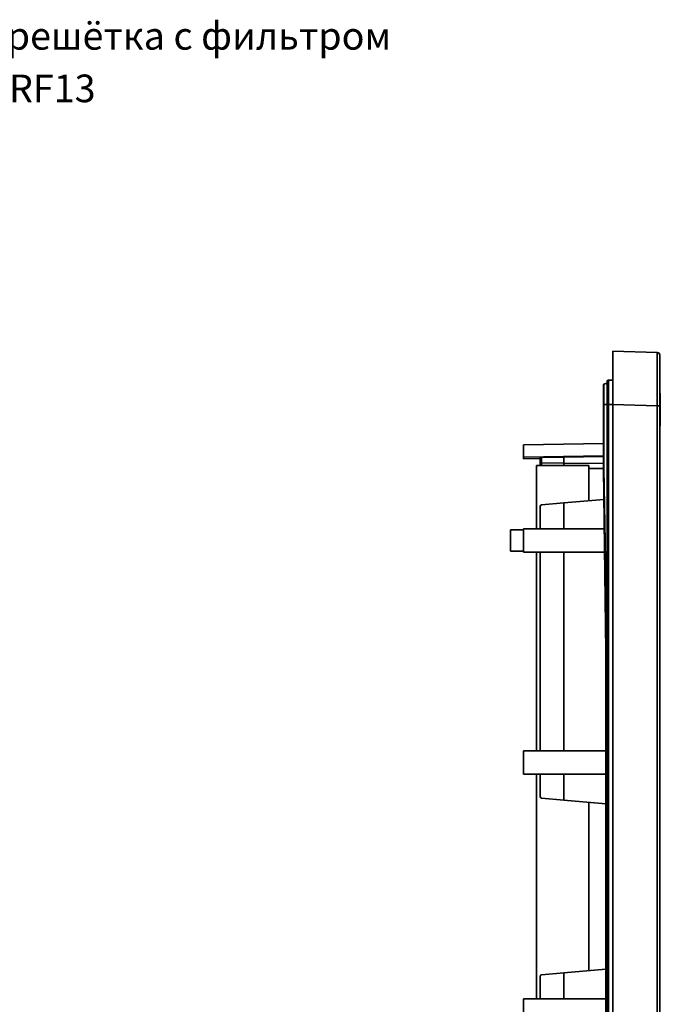
# Model space of a CAD drawing. Units: millimetres. Extents: x 302 to 637, y 38 to 411.
# Drawn here: x 510 to 633, y 223 to 411 of the extents above; entities that cross this region are included whole.
import ezdxf

# ---------------------------------------------------------------- set-up
doc = ezdxf.new("R2010")
doc.units = ezdxf.units.MM
doc.styles.add('SLDTEXTSTYLE0', font='verdana.ttf')

msp = doc.modelspace()

# ---------------------------------------------------------------- linework, layer by layer
at = {"color": 7, "linetype": 'Continuous', "lineweight": 35}
for p, q in [((632.06, 347.75), (623.55, 347.97)), ((622.45, 341.87), (621.85, 341.66)), ((622.45, 342.17), (622.45, 337.77)), ((622.75, 342.47), (623.55, 342.47)), ((622.75, 342.47), (622.75, 337.77)), ((621.85, 337.77), (621.75, 337.77)), ((621.75, 337.77), (621.75, 325.47)), ((621.85, 337.77), (621.85, 325.47)), ((622.45, 337.77), (621.85, 337.77)), ((622.45, 337.77), (622.75, 337.77)), ((622.45, 337.77), (622.45, 153.17)), ((622.75, 153.17), (622.75, 337.77)), ((623.55, 337.77), (632.06, 337.55)), ((623.55, 153.17), (623.55, 337.77)), ((632.65, 339.31), (632.65, 334.37)), ((632.06, 337.55), (632.06, 153.39)), ((632.55, 337.55), (632.06, 337.55)), ((632.55, 337.55), (632.55, 153.39)), ((632.55, 334.37), (632.65, 334.37)), ((632.65, 333.72), (632.55, 333.72)), ((632.65, 333.64), (632.55, 333.64)), ((606.45, 330.07), (621.75, 330.34)), ((606.45, 327.67), (606.45, 330.07)), ((606.45, 327.67), (606.45, 327.37)), ((606.45, 327.37), (609.65, 327.43)), ((609.65, 327.61), (609.65, 326.6)), ((609.92, 326.6), (609.65, 326.6)), ((609.92, 327.62), (614.15, 327.69)), ((609.92, 326.6), (609.92, 327.62)), ((614.15, 326.56), (609.92, 326.6)), ((621.75, 327.83), (614.15, 327.69)), ((614.15, 327.69), (614.15, 326.56)), ((614.15, 326.07), (614.15, 326.56)), ((608.95, 313.97), (608.95, 326.07)), ((618.95, 326.07), (608.95, 326.07)), ((618.95, 319.34), (618.95, 326.07)), ((621.75, 325.5), (618.95, 325.52)), ((622.25, 290.47), (621.75, 325.47)), ((621.75, 325.47), (621.85, 325.47)), ((621.85, 325.47), (622.45, 290.47)), ((609.92, 318.55), (614.15, 318.92)), ((614.15, 318.92), (621.83, 319.59)), ((614.15, 318.92), (614.15, 313.97)), ((609.65, 313.97), (609.65, 318.25)), ((603.95, 313.75), (606.45, 313.79)), ((603.95, 309.7), (603.95, 313.75)), ((606.45, 313.79), (606.45, 313.97)), ((621.91, 313.97), (606.45, 313.97)), ((606.45, 309.66), (606.45, 313.79)), ((606.45, 309.66), (603.95, 309.7)), ((606.45, 309.66), (606.45, 309.47)), ((606.45, 309.47), (621.97, 309.47)), ((608.95, 271.47), (608.95, 309.47)), ((609.65, 271.47), (609.65, 309.47)), ((614.15, 309.47), (614.15, 271.47)), ((622.25, 290.47), (622.25, 200.47)), ((622.45, 290.47), (622.25, 290.47)), ((606.45, 271.47), (606.45, 266.97)), ((622.25, 271.47), (606.45, 271.47)), ((606.45, 266.97), (622.25, 266.97)), ((608.95, 223.97), (608.95, 266.97)), ((609.65, 262.69), (609.65, 266.97)), ((614.15, 266.97), (614.15, 262.02)), ((614.15, 262.02), (609.92, 262.39)), ((622.25, 261.32), (614.15, 262.02)), ((618.95, 229.34), (618.95, 261.6)), ((609.65, 223.97), (609.65, 228.25)), ((609.92, 228.55), (614.15, 228.92)), ((614.15, 228.92), (622.25, 229.63)), ((614.15, 228.92), (614.15, 223.97)), ((606.45, 223.97), (606.45, 219.47)), ((622.25, 223.97), (606.45, 223.97))]:
    msp.add_line(p, q, dxfattribs=at)
at = {"color": 8, "linetype": 'Continuous', "lineweight": 35}
for p, q in [((622.75, 337.77), (623.55, 337.77)), ((621.75, 327.94), (606.45, 327.67)), ((621.75, 326.5), (614.15, 326.56))]:
    msp.add_line(p, q, dxfattribs=at)
at = {"color": 7, "linetype": 'Continuous', "lineweight": 35, "flags": 128}
msp.add_lwpolyline([(609.65, 327.61), (609.65, 327.61), (609.67, 327.61), (609.69, 327.62), (609.73, 327.62), (609.77, 327.62), (609.81, 327.62), (609.87, 327.62), (609.92, 327.62)], dxfattribs=at)
at = {"color": 7, "linetype": 'Continuous', "lineweight": 35}
for centre, radius, start, end in [((632.05, 347.25), 0.5, 0, 88.5), ((622.75, 342.17), 0.3, 90, 180), ((609.86, 327.19), 0.693, 252.3589, 275.272), ((609.95, 318.25), 0.3, 95, 180), ((609.95, 262.69), 0.3, 180, 265), ((609.95, 228.25), 0.3, 95, 180)]:
    msp.add_arc(centre, radius, start, end, dxfattribs=at)
for points, knots in [([(623.55, 347.97), (623.55, 347.93), (623.55, 347.85), (623.55, 347.21), (623.55, 346.27), (623.55, 345.03), (623.55, 343.53), (623.55, 341.79), (623.55, 339.84), (623.55, 338.47), (623.55, 337.77)], [0, 0, 0, 0, 0.130132, 0.25684, 0.380128, 0.5, 0.619869, 0.743155, 0.869864, 1, 1, 1, 1]), ([(632.06, 337.55), (632.06, 338.25), (632.06, 339.62), (632.06, 341.56), (632.06, 343.3), (632.06, 344.8), (632.06, 346.05), (632.06, 346.99), (632.06, 347.63), (632.06, 347.71), (632.06, 347.75)], [0, 0, 0, 0, 0.13013, 0.256838, 0.380126, 0.5, 0.61987, 0.743158, 0.869866, 1, 1, 1, 1]), ([(632.55, 347.25), (632.55, 347.21), (632.55, 347.14), (632.55, 346.56), (632.55, 345.66), (632.55, 344.45), (632.55, 342.98), (632.55, 341.29), (632.55, 339.45), (632.55, 338.18), (632.55, 337.55)], [0, 0, 0, 0, 0.123787, 0.2500002, 0.3762129, 0.5, 0.6237871, 0.7499998, 0.876213, 1, 1, 1, 1]), ([(621.85, 341.66), (621.83, 341.65), (621.8, 341.64), (621.77, 341.61), (621.75, 341.57), (621.75, 341.53), (621.75, 341.52)], [0, 0, 0, 0, 0.2499999, 0.4999855, 0.7499938, 1, 1, 1, 1]), ([(621.75, 341.52), (621.75, 341.46), (621.75, 341.35), (621.75, 340.48), (621.75, 339.25), (621.75, 338.26), (621.75, 337.77)], [0, 0, 0, 0, 0.250002, 0.500003, 0.750003, 1, 1, 1, 1]), ([(621.85, 341.66), (621.85, 341.6), (621.85, 341.49), (621.85, 340.59), (621.85, 339.3), (621.85, 338.28), (621.85, 337.77)], [0, 0, 0, 0, 0.250001, 0.500001, 0.75, 1, 1, 1, 1]), ([(632.65, 339.97), (632.65, 339.96), (632.65, 339.95), (632.65, 339.85), (632.65, 339.69), (632.65, 339.51), (632.65, 339.37), (632.65, 339.31)], [0, 0, 0, 0, 0.199096, 0.398142, 0.610135, 0.827859, 1, 1, 1, 1]), ([(632.65, 334.37), (632.65, 334.29), (632.65, 334.11), (632.65, 333.9), (632.65, 333.78), (632.65, 333.72), (632.65, 333.72), (632.65, 333.72)], [0, 0, 0, 0, 0.255383, 0.501737, 0.746775, 0.873224, 1, 1, 1, 1]), ([(609.65, 326.07), (609.65, 326.08), (609.65, 326.12), (609.65, 326.22), (609.65, 326.38), (609.65, 326.51), (609.65, 326.6)], [0, 0, 0, 0, 0.1073072, 0.3391851, 0.5726681, 1, 1, 1, 1]), ([(614.15, 326.56), (614.15, 326.44), (614.15, 326.26), (614.15, 326.11), (614.15, 326.07)], [0, 0, 0, 0, 0.73153, 1, 1, 1, 1]), ([(603.95, 313.75), (603.95, 313.74), (603.95, 313.73), (603.95, 313.66), (603.95, 313.57), (603.95, 313.49), (603.95, 313.45)], [0, 0, 0, 0, 0.250004, 0.500002, 0.749977, 1, 1, 1, 1]), ([(603.95, 310), (603.95, 309.96), (603.95, 309.88), (603.95, 309.78), (603.95, 309.71), (603.95, 309.7), (603.95, 309.7)], [0, 0, 0, 0, 0.250008, 0.4999971, 0.7499951, 1, 1, 1, 1])]:
    msp.add_open_spline(points, degree=3, knots=knots, dxfattribs=at)
at = {"color": 8, "linetype": 'Continuous', "lineweight": 35}
msp.add_open_spline([(609.92, 326.6), (609.92, 326.47), (609.92, 326.28), (609.92, 326.12), (609.92, 326.07)], degree=3, knots=[0, 0, 0, 0, 0.6775648, 1, 1, 1, 1], dxfattribs=at)

# ---------------------------------------------------------------- texts
at = {"color": 0, "linetype": 'Continuous', "lineweight": 0, "attachment_point": 2, "style": 'SLDTEXTSTYLE0'}
for s, insert, char_height in [('Вентиляционная решётка с фильтром', (513.19, 411.03), 5.2917), ('R5RF13', (511.96, 400.97), 5.292)]:
    msp.add_mtext(s, dxfattribs=dict(at, insert=insert, char_height=char_height))

doc.saveas('drawing.dxf')
